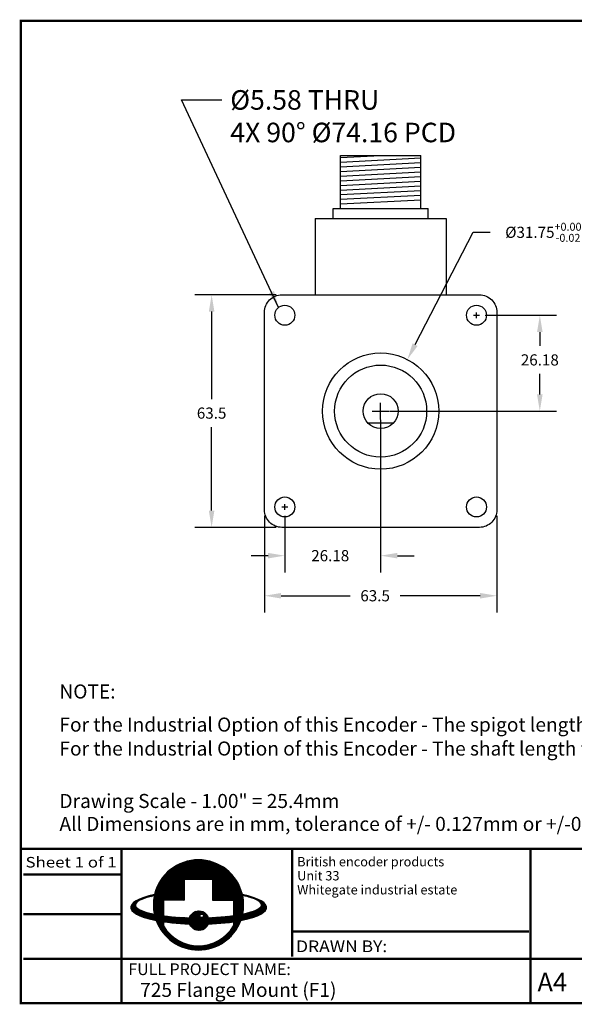
# Model space of a CAD drawing. Extents: x -12 to 179, y 216 to 377.
# Drawn here: x -12 to -6, y 216 to 226 of the extents above; entities that cross this region are included whole.
import ezdxf
from ezdxf.enums import TextEntityAlignment as Align

# ---------------------------------------------------------------- set-up
doc = ezdxf.new("R2010")
doc.units = 0
doc.header["$LTSCALE"] = 0.5
doc.header["$MEASUREMENT"] = 0
doc.layers.get('0').update_dxf_attribs({"linetype": 'CONTINUOUS'})
doc.layers.get('DEFPOINTS').update_dxf_attribs({"linetype": 'CONTINUOUS'})
doc.layers.add('BECOBORDER', color=8, linetype='CONTINUOUS')
doc.layers.add('DIM', color=7, linetype='CONTINUOUS')
doc.styles.add('ROMANS', font='romans')
doc.styles.get("Standard").update_dxf_attribs({"font": 'SIMPLEX'})
doc.styles.add('STU', font='times.ttf', dxfattribs={"height": 4})
doc.dimstyles.new('3PLACE', dxfattribs={"dimtxt": 0.12, "dimasz": 0.18, "dimexe": 0.18, "dimexo": 0.0625, "dimgap": 0.09, "dimtad": 0, "dimtih": 1, "dimtoh": 1, "dimdec": 3, "dimzin": 0, "dimdsep": 46, "dimtxsty": 'ROMANS', "dimcen": 0.09, "dimadec": 0, "dimazin": 0, "dimtfac": 1, "dimtdec": 4, "dimtofl": 0, "dimtmove": 0, "dimatfit": 0, "dimfxl": 0, "dimtolj": 1, "dimtzin": 0, "dimarcsym": 0})

# ---------------------------------------------------------------- blocks, each defined once
blk = doc.blocks.new('*X4')
at = {"color": 0}
for p, q in [((66.49, 58.86), (70.96, 63.32)), ((67.91, 59.83), (71.61, 63.52)), ((68.95, 60.42), (72.22, 63.69)), ((69.82, 60.84), (72.81, 63.83)), ((70.6, 61.17), (73.38, 63.95)), ((71.32, 61.44), (73.93, 64.05)), ((71.98, 61.65), (74.45, 64.12)), ((72.6, 61.83), (74.96, 64.19)), ((73.2, 61.97), (75.46, 64.23)), ((73.76, 62.09), (75.94, 64.26)), ((74.31, 62.18), (76.41, 64.28)), ((74.83, 62.26), (76.87, 64.29)), ((75.33, 62.31), (77.31, 64.29)), ((75.82, 62.35), (77.75, 64.28)), ((76.3, 62.38), (78.18, 64.26)), ((76.76, 62.39), (78.6, 64.23)), ((77.21, 62.39), (79.01, 64.19)), ((77.65, 62.38), (79.41, 64.14)), ((78.07, 62.36), (79.8, 64.09)), ((78.49, 62.33), (80.19, 64.03)), ((78.9, 62.29), (80.57, 63.96)), ((79.3, 62.24), (80.95, 63.89)), ((79.69, 62.18), (81.32, 63.8)), ((80.08, 62.12), (81.68, 63.72)), ((80.46, 62.05), (82.03, 63.63)), ((80.83, 61.97), (82.39, 63.53)), ((81.19, 61.88), (82.73, 63.42)), ((81.54, 61.79), (83.07, 63.31)), ((81.9, 61.69), (83.41, 63.2)), ((58.92, 51.74), (70.26, 63.08)), ((59.22, 52.48), (69.52, 62.78)), ((59.58, 53.29), (68.71, 62.42)), ((60.05, 54.21), (67.79, 61.95)), ((60.68, 55.29), (66.71, 61.32)), ((61.72, 56.78), (65.22, 60.28)), ((82.24, 61.58), (83.73, 63.08)), ((82.58, 61.47), (84.06, 62.96)), ((82.91, 61.36), (84.38, 62.83)), ((83.24, 61.24), (84.69, 62.69)), ((83.56, 61.11), (85.01, 62.55)), ((83.88, 60.98), (85.31, 62.41)), ((84.19, 60.84), (85.61, 62.26)), ((84.49, 60.7), (85.91, 62.11)), ((84.79, 60.55), (86.2, 61.96)), ((85.09, 60.4), (86.49, 61.8)), ((85.38, 60.24), (86.78, 61.63)), ((85.67, 60.08), (87.06, 61.46)), ((85.95, 59.91), (87.34, 61.29)), ((86.23, 59.74), (87.61, 61.12)), ((86.51, 59.57), (87.88, 60.94)), ((86.78, 59.39), (88.14, 60.75)), ((87.04, 59.2), (88.4, 60.56)), ((87.3, 59.01), (88.66, 60.37)), ((87.56, 58.82), (88.91, 60.18)), ((87.81, 58.62), (89.16, 59.98)), ((88.06, 58.42), (89.41, 59.77)), ((88.3, 58.22), (89.65, 59.57)), ((88.54, 58.01), (89.89, 59.36)), ((88.78, 57.8), (90.12, 59.14)), ((58.68, 51.04), (63.14, 55.51)), ((89.01, 57.58), (90.36, 58.92)), ((89.24, 57.36), (90.58, 58.7)), ((89.46, 57.13), (90.81, 58.48)), ((89.68, 56.9), (91.03, 58.25)), ((89.9, 56.67), (91.24, 58.02)), ((90.11, 56.43), (91.45, 57.78)), ((90.31, 56.19), (91.66, 57.54)), ((90.52, 55.94), (91.87, 57.29)), ((90.72, 55.69), (92.07, 57.05)), ((90.91, 55.44), (92.27, 56.8)), ((91.1, 55.18), (92.46, 56.54)), ((91.29, 54.92), (92.65, 56.28)), ((91.47, 54.65), (92.84, 56.02)), ((91.65, 54.38), (93.02, 55.75)), ((91.82, 54.1), (93.2, 55.48)), ((91.99, 53.82), (93.37, 55.21)), ((92.15, 53.54), (93.54, 54.93)), ((57.95, 48.07), (60.56, 50.68)), ((58.05, 48.62), (60.83, 51.4)), ((58.17, 49.19), (61.16, 52.18)), ((58.31, 49.78), (61.58, 53.05)), ((58.48, 50.39), (62.17, 54.09)), ((92.31, 53.25), (93.71, 54.65)), ((92.47, 52.95), (93.87, 54.36)), ((92.62, 52.66), (94.03, 54.07)), ((92.76, 52.35), (94.18, 53.77)), ((92.9, 52.04), (94.33, 53.47)), ((93.04, 51.73), (94.48, 53.17)), ((93.17, 51.41), (94.62, 52.86)), ((93.29, 51.09), (94.76, 52.55)), ((93.41, 50.76), (94.89, 52.23)), ((93.53, 50.42), (95.01, 51.91)), ((93.63, 50.08), (95.14, 51.58)), ((93.74, 49.73), (95.25, 51.25)), ((93.83, 49.38), (95.37, 50.91)), ((93.92, 49.02), (95.47, 50.57)), ((57.71, 45.13), (59.74, 47.17)), ((57.71, 44.69), (59.69, 46.67)), ((57.72, 45.59), (59.82, 47.69)), ((57.74, 46.06), (59.91, 48.24)), ((57.77, 46.54), (60.03, 48.8)), ((57.81, 47.04), (60.17, 49.4)), ((57.88, 47.55), (60.35, 50.02)), ((94, 48.65), (95.57, 50.22)), ((94.08, 48.28), (95.67, 49.87)), ((94.15, 47.9), (95.76, 49.51)), ((94.21, 47.51), (95.84, 49.15)), ((94.26, 47.12), (95.92, 48.77)), ((94.31, 46.71), (95.99, 48.4)), ((94.34, 46.3), (96.06, 48.01)), ((94.37, 45.88), (96.11, 47.62)), ((94.39, 45.44), (96.17, 47.22)), ((94.39, 45), (96.21, 46.82)), ((94.39, 44.55), (96.24, 46.4)), ((57.72, 44.25), (59.65, 46.18)), ((57.74, 43.82), (59.62, 45.7)), ((57.77, 43.4), (59.61, 45.24)), ((57.81, 42.99), (59.61, 44.79)), ((57.86, 42.59), (59.62, 44.35)), ((57.91, 42.2), (59.64, 43.93)), ((57.97, 41.81), (59.67, 43.51)), ((58.04, 41.43), (59.71, 43.1)), ((58.11, 41.05), (59.76, 42.7)), ((58.2, 40.68), (59.82, 42.31)), ((93.46, 39.58), (96.09, 42.21)), ((93.7, 40.27), (96.16, 42.73)), ((93.91, 40.92), (96.21, 43.23)), ((94.04, 41.5), (96.25, 43.72)), ((94.14, 42.06), (96.28, 44.19)), ((94.22, 42.59), (96.29, 44.65)), ((94.29, 43.1), (96.29, 45.11)), ((94.34, 43.6), (96.29, 45.55)), ((94.37, 44.08), (96.27, 45.98)), ((58.28, 40.32), (59.88, 41.92)), ((58.37, 39.97), (59.95, 41.54)), ((58.47, 39.61), (60.03, 41.17)), ((58.58, 39.27), (60.12, 40.81)), ((58.69, 38.93), (60.22, 40.47)), ((58.8, 38.59), (60.34, 40.13)), ((58.92, 38.27), (60.46, 39.8)), ((59.04, 37.94), (60.57, 39.47)), ((59.17, 37.62), (60.69, 39.13)), ((59.31, 37.31), (60.8, 38.8)), ((59.45, 36.99), (60.92, 38.47)), ((59.59, 36.69), (61.03, 38.14)), ((59.74, 36.39), (61.25, 37.9)), ((84.07, 27.05), (94.95, 37.93)), ((90.71, 34.13), (95.22, 38.64)), ((91.8, 35.67), (95.44, 39.31)), ((92.21, 36.53), (95.62, 39.94)), ((92.5, 37.27), (95.77, 40.54)), ((92.99, 38.21), (95.9, 41.12)), ((93.22, 38.89), (96.01, 41.67)), ((59.89, 36.09), (61.38, 37.58)), ((60.04, 35.8), (61.5, 37.26)), ((60.2, 35.51), (61.63, 36.93)), ((60.37, 35.22), (61.76, 36.61)), ((60.54, 34.94), (61.88, 36.29)), ((60.71, 34.66), (62.02, 35.97)), ((60.88, 34.39), (62.19, 35.7)), ((61.06, 34.12), (62.36, 35.42)), ((61.25, 33.86), (62.54, 35.15)), ((61.44, 33.6), (62.73, 34.89)), ((61.63, 33.34), (62.91, 34.63)), ((61.82, 33.09), (63.11, 34.37)), ((62.02, 32.84), (63.3, 34.12)), ((62.23, 32.59), (63.5, 33.87)), ((84.85, 27.37), (94.63, 37.15)), ((85.7, 27.78), (94.22, 36.3)), ((86.68, 28.31), (93.69, 35.32)), ((87.9, 29.08), (92.92, 34.1)), ((62.43, 32.35), (63.71, 33.63)), ((62.64, 32.11), (63.92, 33.39)), ((62.86, 31.88), (64.13, 33.15)), ((63.08, 31.64), (64.35, 32.92)), ((63.3, 31.42), (64.57, 32.69)), ((63.52, 31.19), (64.8, 32.47)), ((63.75, 30.97), (65.03, 32.25)), ((63.98, 30.76), (65.26, 32.03)), ((64.22, 30.55), (65.5, 31.82)), ((64.46, 30.34), (65.74, 31.61)), ((64.71, 30.13), (65.98, 31.41)), ((64.95, 29.93), (66.23, 31.21)), ((65.2, 29.73), (66.49, 31.02)), ((65.46, 29.54), (66.75, 30.83)), ((65.72, 29.35), (67.01, 30.64)), ((65.98, 29.16), (67.28, 30.46)), ((66.25, 28.98), (67.55, 30.28)), ((66.52, 28.8), (67.82, 30.11)), ((66.79, 28.63), (68.1, 29.94)), ((67.07, 28.46), (68.39, 29.77)), ((67.35, 28.29), (68.68, 29.61)), ((82.06, 26.38), (85.26, 29.58)), ((82.69, 26.56), (86.33, 30.2)), ((83.36, 26.78), (87.87, 31.29)), ((90.17, 30.9), (91.1, 31.83)), ((67.64, 28.13), (68.97, 29.46)), ((67.93, 27.97), (69.27, 29.31)), ((68.23, 27.82), (69.57, 29.16)), ((68.53, 27.67), (69.88, 29.02)), ((68.83, 27.52), (70.19, 28.89)), ((69.14, 27.38), (70.51, 28.75)), ((69.45, 27.24), (70.84, 28.63)), ((69.77, 27.11), (71.17, 28.51)), ((70.09, 26.99), (71.5, 28.39)), ((70.42, 26.86), (71.84, 28.29)), ((70.75, 26.75), (72.19, 28.18)), ((71.09, 26.63), (72.54, 28.09)), ((71.43, 26.53), (72.9, 28)), ((71.78, 26.43), (73.26, 27.91)), ((72.13, 26.33), (73.63, 27.83)), ((72.49, 26.24), (74.01, 27.76)), ((72.85, 26.16), (74.4, 27.7)), ((73.23, 26.08), (74.79, 27.65)), ((73.6, 26.01), (75.2, 27.6)), ((73.99, 25.94), (75.61, 27.56)), ((74.38, 25.89), (76.03, 27.53)), ((74.78, 25.83), (76.46, 27.52)), ((75.18, 25.79), (76.9, 27.51)), ((75.6, 25.76), (77.35, 27.51)), ((76.02, 25.73), (77.82, 27.53)), ((76.45, 25.71), (78.29, 27.56)), ((76.89, 25.71), (78.79, 27.6)), ((77.35, 25.71), (79.29, 27.66)), ((77.81, 25.72), (79.82, 27.74)), ((78.28, 25.75), (80.37, 27.83)), ((78.77, 25.79), (80.94, 27.96)), ((79.27, 25.84), (81.54, 28.11)), ((79.79, 25.91), (82.17, 28.29)), ((80.33, 25.99), (82.84, 28.51)), ((80.88, 26.1), (83.57, 28.79)), ((81.46, 26.23), (84.36, 29.13))]:
    blk.add_line(p, q, dxfattribs=at)
blk = doc.blocks.new('*X5')
at = {"color": 0}
for p, q in [((48.07, 44.03), (51.26, 47.22)), ((48.1, 43.61), (52.08, 47.59)), ((48.18, 44.59), (50.3, 46.71)), ((51.9, 46.97), (52.82, 47.88)), ((52.76, 47.37), (53.52, 48.14)), ((53.5, 47.66), (54.19, 48.36)), ((54.19, 47.9), (54.84, 48.55)), ((54.84, 48.11), (55.47, 48.73)), ((55.47, 48.29), (56.08, 48.9)), ((56.08, 48.45), (56.68, 49.05)), ((56.68, 48.6), (57.27, 49.19)), ((57.26, 48.73), (57.85, 49.32)), ((57.84, 48.86), (58.17, 49.19)), ((95.84, 49.14), (96.08, 49.38)), ((96.09, 48.94), (96.45, 49.3)), ((96.46, 48.86), (96.81, 49.22)), ((96.83, 48.78), (97.18, 49.13)), ((97.19, 48.7), (97.54, 49.05)), ((97.56, 48.61), (97.9, 48.96)), ((97.92, 48.53), (98.26, 48.86)), ((98.27, 48.43), (98.61, 48.77)), ((98.63, 48.34), (98.96, 48.67)), ((98.98, 48.24), (99.31, 48.57)), ((99.33, 48.14), (99.66, 48.47)), ((99.67, 48.03), (100, 48.36)), ((100.01, 47.92), (100.34, 48.25)), ((100.34, 47.81), (100.67, 48.14)), ((100.67, 47.69), (101.01, 48.02)), ((100.99, 47.56), (101.34, 47.9)), ((101.31, 47.43), (101.66, 47.78)), ((101.62, 47.29), (101.98, 47.65)), ((101.92, 47.14), (102.3, 47.52)), ((102.22, 46.99), (102.61, 47.38)), ((102.5, 46.83), (102.91, 47.24)), ((102.78, 46.65), (103.22, 47.09)), ((103.04, 46.46), (103.51, 46.93)), ((103.28, 46.26), (103.8, 46.77)), ((103.51, 46.03), (104.08, 46.61)), ((103.7, 45.78), (104.35, 46.43)), ((48.2, 43.26), (50.08, 45.14)), ((48.35, 42.96), (50.09, 44.7)), ((48.52, 42.68), (50.21, 44.37)), ((48.72, 42.43), (50.39, 44.1)), ((48.94, 42.2), (50.59, 43.86)), ((49.17, 41.99), (50.83, 43.64)), ((49.42, 41.79), (51.08, 43.45)), ((49.68, 41.59), (51.35, 43.26)), ((49.94, 41.41), (51.63, 43.1)), ((50.22, 41.24), (51.92, 42.94)), ((50.5, 41.07), (52.22, 42.79)), ((50.79, 40.91), (52.52, 42.64)), ((51.09, 40.76), (52.84, 42.51)), ((51.39, 40.62), (53.16, 42.38)), ((51.7, 40.47), (53.48, 42.26)), ((52.01, 40.34), (53.81, 42.14)), ((96.54, 38.62), (100.13, 42.2)), ((97.12, 38.75), (100.84, 42.47)), ((97.71, 38.89), (101.62, 42.8)), ((98.32, 39.05), (102.59, 43.32)), ((98.94, 39.22), (105.34, 45.62)), ((99.57, 39.4), (105.56, 45.39)), ((100.22, 39.61), (105.75, 45.13)), ((100.9, 39.84), (105.92, 44.85)), ((101.62, 40.1), (106.05, 44.53)), ((102.38, 40.41), (106.13, 44.17)), ((103.23, 40.81), (106.13, 43.72)), ((103.83, 44.56), (105.11, 45.84)), ((103.85, 45.48), (104.62, 46.25)), ((103.93, 45.11), (104.87, 46.05)), ((104.28, 41.42), (105.92, 43.06)), ((52.33, 40.21), (54.15, 42.03)), ((52.65, 40.08), (54.49, 41.92)), ((52.98, 39.96), (54.84, 41.81)), ((53.31, 39.84), (55.18, 41.71)), ((53.64, 39.72), (55.54, 41.62)), ((53.98, 39.61), (55.89, 41.52)), ((54.32, 39.5), (56.25, 41.43)), ((54.66, 39.4), (56.61, 41.35)), ((55.01, 39.29), (56.98, 41.26)), ((55.36, 39.19), (57.34, 41.18)), ((55.71, 39.1), (57.71, 41.1)), ((56.07, 39), (58.09, 41.02)), ((56.42, 38.91), (58.46, 40.95)), ((56.78, 38.82), (58.84, 40.88)), ((57.15, 38.74), (59.22, 40.81)), ((57.51, 38.65), (59.6, 40.74)), ((57.88, 38.57), (59.98, 40.68)), ((58.25, 38.49), (60.37, 40.62)), ((58.62, 38.42), (60.76, 40.56)), ((58.99, 38.34), (61.15, 40.5)), ((59.37, 38.27), (61.55, 40.44)), ((59.75, 38.2), (61.94, 40.38)), ((60.13, 38.13), (62.33, 40.33)), ((60.51, 38.06), (62.73, 40.28)), ((60.9, 38), (63.13, 40.23)), ((61.28, 37.93), (63.53, 40.18)), ((61.67, 37.87), (63.93, 40.14)), ((62.06, 37.81), (64.34, 40.09)), ((62.45, 37.75), (64.74, 40.05)), ((62.84, 37.7), (65.15, 40.01)), ((63.24, 37.64), (65.56, 39.97)), ((63.64, 37.59), (65.97, 39.93)), ((64.03, 37.54), (66.38, 39.89)), ((64.43, 37.49), (66.8, 39.86)), ((64.84, 37.45), (67.21, 39.82)), ((65.24, 37.4), (67.63, 39.79)), ((65.64, 37.36), (68.05, 39.76)), ((66.05, 37.31), (68.47, 39.73)), ((66.46, 37.27), (68.89, 39.71)), ((66.87, 37.23), (69.31, 39.68)), ((67.28, 37.2), (69.74, 39.66)), ((67.69, 37.16), (70.17, 39.63)), ((68.11, 37.13), (70.59, 39.61)), ((68.53, 37.09), (71.02, 39.59)), ((68.94, 37.06), (71.45, 39.57)), ((69.36, 37.03), (71.88, 39.56)), ((69.78, 37.01), (72.32, 39.54)), ((70.21, 36.98), (72.75, 39.53)), ((70.63, 36.95), (73.19, 39.51)), ((71.06, 36.93), (73.63, 39.5)), ((71.48, 36.91), (74.07, 39.49)), ((71.91, 36.89), (74.51, 39.48)), ((72.34, 36.87), (74.95, 39.48)), ((72.78, 36.85), (75.39, 39.47)), ((73.21, 36.84), (75.84, 39.47)), ((73.64, 36.83), (76.28, 39.46)), ((74.08, 36.81), (76.73, 39.46)), ((74.52, 36.8), (77.18, 39.46)), ((74.96, 36.79), (77.63, 39.47)), ((75.4, 36.79), (78.09, 39.47)), ((75.84, 36.78), (78.54, 39.48)), ((76.29, 36.78), (79, 39.48)), ((76.74, 36.77), (79.45, 39.49)), ((77.19, 36.77), (79.91, 39.5)), ((77.64, 36.78), (80.37, 39.51)), ((78.09, 36.78), (80.84, 39.53)), ((78.54, 36.78), (81.3, 39.54)), ((79, 36.79), (81.77, 39.56)), ((79.45, 36.8), (82.24, 39.58)), ((79.91, 36.81), (82.71, 39.6)), ((80.37, 36.82), (83.18, 39.62)), ((80.84, 36.83), (83.65, 39.65)), ((81.3, 36.85), (84.13, 39.67)), ((81.77, 36.87), (84.6, 39.7)), ((82.24, 36.89), (85.08, 39.73)), ((82.71, 36.91), (85.57, 39.77)), ((83.18, 36.93), (86.05, 39.8)), ((83.66, 36.96), (86.54, 39.84)), ((84.13, 36.99), (87.03, 39.88)), ((84.61, 37.02), (87.52, 39.92)), ((85.1, 37.05), (88.01, 39.97)), ((85.58, 37.09), (88.51, 40.02)), ((86.07, 37.12), (89.01, 40.07)), ((86.56, 37.16), (89.51, 40.12)), ((87.05, 37.21), (90.02, 40.18)), ((87.54, 37.25), (90.53, 40.24)), ((88.04, 37.3), (91.04, 40.3)), ((88.54, 37.35), (91.56, 40.37)), ((89.04, 37.41), (92.08, 40.44)), ((89.55, 37.47), (92.61, 40.52)), ((90.06, 37.53), (93.14, 40.6)), ((90.58, 37.59), (93.67, 40.68)), ((91.09, 37.66), (94.2, 40.77)), ((91.62, 37.73), (94.75, 40.87)), ((92.14, 37.81), (95.3, 40.97)), ((92.67, 37.89), (95.86, 41.08)), ((93.21, 37.98), (96.43, 41.2)), ((93.75, 38.07), (97.01, 41.33)), ((94.29, 38.17), (97.6, 41.47)), ((94.84, 38.27), (98.2, 41.62)), ((95.4, 38.38), (98.82, 41.79)), ((95.97, 38.49), (99.46, 41.98))]:
    blk.add_line(p, q, dxfattribs=at)
blk = doc.blocks.new('*X1')
at = {"color": 0}
for p, q in [((59.61, 44.79), (77.21, 62.39)), ((59.61, 45.24), (76.76, 62.39)), ((59.62, 45.7), (76.3, 62.38)), ((59.65, 46.18), (75.82, 62.35)), ((59.69, 46.67), (75.33, 62.31)), ((59.74, 47.17), (74.83, 62.26)), ((59.82, 47.69), (74.31, 62.18)), ((59.91, 48.24), (73.76, 62.09)), ((60.03, 48.8), (73.2, 61.97)), ((60.17, 49.4), (72.6, 61.83)), ((60.35, 50.02), (71.98, 61.65)), ((60.56, 50.68), (71.32, 61.44)), ((60.83, 51.4), (70.6, 61.17)), ((61.16, 52.18), (69.82, 60.84)), ((61.58, 53.05), (68.95, 60.42)), ((62.17, 54.09), (67.91, 59.83)), ((71.27, 56), (77.65, 62.38)), ((71.72, 56), (78.07, 62.36)), ((72.16, 56), (78.49, 62.33)), ((72.61, 56), (78.9, 62.29)), ((73.06, 56), (79.3, 62.24)), ((73.51, 56), (79.69, 62.18)), ((73.96, 56), (80.08, 62.12)), ((74.41, 56), (80.46, 62.05)), ((74.86, 56), (80.83, 61.97)), ((75.31, 56), (81.19, 61.88)), ((75.76, 56), (81.54, 61.79)), ((76.21, 56), (81.9, 61.69)), ((76.65, 56), (82.24, 61.58)), ((77.1, 56), (82.58, 61.47)), ((77.55, 56), (82.91, 61.36)), ((78, 56), (83.24, 61.24)), ((78.45, 56), (83.56, 61.11)), ((78.9, 56), (83.88, 60.98)), ((79.35, 56), (84.19, 60.84)), ((79.8, 56), (84.49, 60.7)), ((80.25, 56), (84.79, 60.55)), ((80.7, 56), (85.09, 60.4)), ((81.14, 56), (85.38, 60.24)), ((81.59, 56), (85.67, 60.08)), ((82.04, 56), (85.95, 59.91)), ((82.49, 56), (86.23, 59.74)), ((82.94, 56), (86.51, 59.57)), ((83, 55.61), (86.78, 59.39)), ((83, 55.16), (87.04, 59.2)), ((83, 54.71), (87.3, 59.01)), ((62.27, 47), (71, 55.73)), ((62.72, 47), (71, 55.28)), ((63.14, 55.51), (66.49, 58.86)), ((63.16, 47), (71, 54.84)), ((83, 54.26), (87.56, 58.82)), ((83, 53.81), (87.81, 58.62)), ((83, 53.37), (88.06, 58.42)), ((83, 52.92), (88.3, 58.22)), ((83, 52.47), (88.54, 58.01)), ((83, 52.02), (88.78, 57.8)), ((83, 51.57), (89.01, 57.58)), ((83, 51.12), (89.24, 57.36)), ((83, 50.67), (89.46, 57.13)), ((83, 50.22), (89.68, 56.9)), ((83, 49.77), (89.9, 56.67)), ((83, 49.32), (90.11, 56.43)), ((83, 48.88), (90.31, 56.19)), ((83, 48.43), (90.52, 55.94)), ((83, 47.98), (90.72, 55.69)), ((83, 47.53), (90.91, 55.44)), ((83, 47.08), (91.1, 55.18)), ((83.37, 47), (91.29, 54.92)), ((63.61, 47), (71, 54.39)), ((64.06, 47), (71, 53.94)), ((64.51, 47), (71, 53.49)), ((64.96, 47), (71, 53.04)), ((65.41, 47), (71, 52.59)), ((65.86, 47), (71, 52.14)), ((66.31, 47), (71, 51.69)), ((66.76, 47), (71, 51.24)), ((67.21, 47), (71, 50.79)), ((83.82, 47), (91.47, 54.65)), ((84.27, 47), (91.65, 54.38)), ((84.72, 47), (91.82, 54.1)), ((85.17, 47), (91.99, 53.82)), ((85.62, 47), (92.15, 53.54)), ((86.06, 47), (92.31, 53.25)), ((86.51, 47), (92.47, 52.95)), ((86.96, 47), (92.62, 52.66)), ((87.41, 47), (92.76, 52.35)), ((87.86, 47), (92.9, 52.04)), ((88.31, 47), (93.04, 51.73)), ((88.76, 47), (93.17, 51.41)), ((89.21, 47), (93.29, 51.09)), ((89.66, 47), (93.41, 50.76)), ((59.62, 44.35), (62, 46.73)), ((67.65, 47), (71, 50.35)), ((68.1, 47), (71, 49.9)), ((68.55, 47), (71, 49.45)), ((69, 47), (71, 49)), ((69.45, 47), (71, 48.55)), ((69.9, 47), (71, 48.1)), ((70.35, 47), (71, 47.65)), ((70.8, 47), (71, 47.2)), ((90.11, 47), (93.53, 50.42)), ((90.55, 47), (93.63, 50.08)), ((91, 47), (93.74, 49.73)), ((91.45, 47), (93.83, 49.38)), ((91.9, 47), (93.92, 49.02)), ((92, 46.65), (94, 48.65)), ((92, 46.2), (94.08, 48.28)), ((92, 45.75), (94.15, 47.9)), ((92, 45.3), (94.21, 47.51)), ((92, 44.85), (94.26, 47.12)), ((92, 44.4), (94.31, 46.71)), ((59.64, 43.93), (62, 46.28)), ((59.67, 43.51), (62, 45.84)), ((59.71, 43.1), (62, 45.39)), ((59.76, 42.7), (62, 44.94)), ((59.82, 42.31), (62, 44.49)), ((59.88, 41.92), (62, 44.04)), ((59.95, 41.54), (62, 43.59)), ((60.03, 41.17), (62, 43.14)), ((60.12, 40.81), (62, 42.69)), ((60.37, 40.62), (62, 42.24)), ((92, 43.96), (94.34, 46.3)), ((92, 43.51), (94.37, 45.88)), ((92, 43.06), (94.39, 45.44)), ((92, 42.61), (94.39, 45)), ((92, 42.16), (94.39, 44.55)), ((92, 41.71), (94.37, 44.08)), ((92, 41.26), (94.34, 43.6)), ((92, 40.81), (94.29, 43.1)), ((92.08, 40.44), (94.22, 42.59)), ((60.76, 40.56), (62, 41.79)), ((61.15, 40.5), (62, 41.35)), ((61.55, 40.44), (62, 40.9)), ((61.94, 40.38), (62, 40.45)), ((92.61, 40.52), (94.14, 42.06)), ((93.14, 40.6), (94.04, 41.5)), ((93.67, 40.68), (93.91, 40.92))]:
    blk.add_line(p, q, dxfattribs=at)
blk = doc.blocks.new('*X3')
at = {"color": 0}
for p, q in [((61.25, 37.9), (61.28, 37.93)), ((61.38, 37.58), (61.67, 37.87)), ((61.5, 37.26), (62, 37.75)), ((61.63, 36.93), (62, 37.3)), ((61.76, 36.61), (62, 36.86)), ((61.88, 36.29), (62, 36.41))]:
    blk.add_line(p, q, dxfattribs=at)
blk = doc.blocks.new('*X6')
at = {"color": 0}
for p, q in [((101.86, 56.06), (105.97, 60.17)), ((101.87, 55.62), (106.4, 60.15)), ((101.89, 56.54), (105.48, 60.13)), ((101.92, 55.23), (106.8, 60.1)), ((102.01, 54.86), (107.16, 60.02)), ((102.01, 57.11), (104.91, 60.01)), ((102.12, 54.52), (107.5, 59.91)), ((102.25, 54.21), (107.82, 59.78)), ((102.29, 57.84), (104.18, 59.73)), ((107.27, 58.77), (108.12, 59.62)), ((107.61, 58.67), (108.39, 59.45)), ((107.85, 58.46), (108.65, 59.26)), ((107.97, 58.13), (108.89, 59.05)), ((102.4, 53.91), (106.51, 58.02)), ((102.57, 53.63), (106.62, 57.67)), ((102.76, 53.37), (106.83, 57.44)), ((102.97, 53.13), (107.16, 57.32)), ((103.2, 52.91), (109.12, 58.83)), ((103.44, 52.7), (109.33, 58.59)), ((103.7, 52.51), (109.52, 58.33)), ((103.97, 52.34), (109.69, 58.05)), ((104.27, 52.18), (109.84, 57.76)), ((104.58, 52.05), (109.97, 57.44)), ((104.92, 51.94), (110.08, 57.1)), ((105.29, 51.86), (110.17, 56.74)), ((105.68, 51.8), (110.22, 56.34)), ((106.12, 51.79), (110.24, 55.91)), ((106.6, 51.82), (110.2, 55.42)), ((107.17, 51.94), (110.09, 54.86)), ((107.89, 52.22), (109.81, 54.13))]:
    blk.add_line(p, q, dxfattribs=at)
blk = doc.blocks.new('*X2')
at = {"color": 0}
for p, q in [((92, 37.22), (92.67, 37.89)), ((92, 37.67), (92.14, 37.81)), ((92, 36.77), (92.5, 37.27)), ((92, 36.32), (92.21, 36.53))]:
    blk.add_line(p, q, dxfattribs=at)
blk = doc.blocks.new('*D53')
at = {"layer": 'DEFPOINTS', "color": 0, "linetype": 'Continuous'}
for p in [(-7.712, 222.722), (-8.287, 221.613)]:
    blk.add_point(p, dxfattribs=at)
at = {"layer": 'DIM', "color": 0, "linetype": 'Continuous', "lineweight": -2}
for p, q in [((-7.629, 222.882), (-7.003, 224.09)), ((-7.003, 224.09), (-6.823, 224.09)), ((-8, 222.077), (-8, 222.257)), ((-8.09, 222.167), (-7.91, 222.167))]:
    blk.add_line(p, q, dxfattribs=at)
at = {"layer": 'DIM', "color": 0, "linetype": 'Continuous'}
blk.add_solid([(-7.656, 222.896), (-7.602, 222.868), (-7.712, 222.722)], dxfattribs=at)
at = {"layer": 'DIM', "color": 0, "linetype": 'Continuous', "insert": (-6.249, 224.09), "char_height": 0.12, "attachment_point": 5, "style": 'ROMANS'}
blk.add_mtext('\\A1;%%C31.75{}{\\H0.71x;\\C3;\\S+0.00^ -0.02;}', dxfattribs=at)
blk = doc.blocks.new('*D54')
at = {"layer": 'DEFPOINTS', "color": 0, "linetype": 'Continuous'}
for p in [(-6.938, 223.198), (-6.287, 223.198), (-7.969, 222.167)]:
    blk.add_point(p, dxfattribs=at)
at = {"layer": 'DIM', "color": 0, "linetype": 'Continuous', "lineweight": -2}
for p, q in [((-6.875, 223.198), (-6.107, 223.198)), ((-6.287, 223.018), (-6.287, 222.868)), ((-6.287, 222.347), (-6.287, 222.568)), ((-7.906, 222.167), (-6.107, 222.167))]:
    blk.add_line(p, q, dxfattribs=at)
at = {"layer": 'DIM', "color": 0, "linetype": 'Continuous'}
for points in [[(-6.317, 223.018), (-6.257, 223.018), (-6.287, 223.198)], [(-6.317, 222.347), (-6.257, 222.347), (-6.287, 222.167)]]:
    blk.add_solid(points, dxfattribs=at)
at = {"layer": 'DIM', "color": 0, "linetype": 'Continuous', "insert": (-6.287, 222.718), "char_height": 0.12, "attachment_point": 5, "style": 'ROMANS'}
blk.add_mtext('\\A1;26.18', dxfattribs=at)
blk = doc.blocks.new('*D55')
at = {"layer": 'DEFPOINTS', "color": 0, "linetype": 'Continuous'}
for p in [(-8, 222.136), (-9.031, 221.105), (-8, 220.613)]:
    blk.add_point(p, dxfattribs=at)
at = {"layer": 'DIM', "color": 0, "linetype": 'Continuous', "lineweight": -2}
for p, q in [((-8, 222.074), (-8, 220.433)), ((-9.031, 221.043), (-9.031, 220.433)), ((-9.211, 220.613), (-9.391, 220.613)), ((-7.82, 220.613), (-7.64, 220.613))]:
    blk.add_line(p, q, dxfattribs=at)
at = {"layer": 'DIM', "color": 0, "linetype": 'Continuous'}
for points in [[(-9.211, 220.643), (-9.211, 220.583), (-9.031, 220.613)], [(-7.82, 220.643), (-7.82, 220.583), (-8, 220.613)]]:
    blk.add_solid(points, dxfattribs=at)
at = {"layer": 'DIM', "color": 0, "linetype": 'Continuous', "insert": (-8.542, 220.613), "char_height": 0.12, "attachment_point": 5, "style": 'ROMANS'}
blk.add_mtext('\\A1;26.18', dxfattribs=at)
blk = doc.blocks.new('*D56')
at = {"layer": 'DEFPOINTS', "color": 0, "linetype": 'Continuous'}
for p in [(-9.062, 223.417), (-9.818, 220.917), (-9.062, 220.917)]:
    blk.add_point(p, dxfattribs=at)
at = {"layer": 'DIM', "color": 0, "linetype": 'Continuous', "lineweight": -2}
for p, q in [((-9.125, 223.417), (-9.998, 223.417)), ((-9.818, 223.237), (-9.818, 222.296)), ((-9.818, 221.097), (-9.818, 221.996)), ((-9.125, 220.917), (-9.998, 220.917))]:
    blk.add_line(p, q, dxfattribs=at)
at = {"layer": 'DIM', "color": 0, "linetype": 'Continuous'}
for points in [[(-9.848, 223.237), (-9.788, 223.237), (-9.818, 223.417)], [(-9.848, 221.097), (-9.788, 221.097), (-9.818, 220.917)]]:
    blk.add_solid(points, dxfattribs=at)
at = {"layer": 'DIM', "color": 0, "linetype": 'Continuous', "insert": (-9.818, 222.146), "char_height": 0.12, "attachment_point": 5, "style": 'ROMANS'}
blk.add_mtext('\\A1;63.5', dxfattribs=at)
blk = doc.blocks.new('*D57')
at = {"layer": 'DEFPOINTS', "color": 0, "linetype": 'Continuous'}
for p in [(-9.25, 221.105), (-6.75, 221.105), (-6.75, 220.182)]:
    blk.add_point(p, dxfattribs=at)
at = {"layer": 'DIM', "color": 0, "linetype": 'Continuous', "lineweight": -2}
for p, q in [((-9.25, 221.042), (-9.25, 220.002)), ((-6.75, 221.042), (-6.75, 220.002)), ((-9.07, 220.182), (-8.329, 220.182)), ((-6.93, 220.182), (-7.789, 220.182))]:
    blk.add_line(p, q, dxfattribs=at)
at = {"layer": 'DIM', "color": 0, "linetype": 'Continuous'}
for points in [[(-9.07, 220.212), (-9.07, 220.152), (-9.25, 220.182)], [(-6.93, 220.212), (-6.93, 220.152), (-6.75, 220.182)]]:
    blk.add_solid(points, dxfattribs=at)
at = {"layer": 'DIM', "color": 0, "linetype": 'Continuous', "insert": (-8.059, 220.182), "char_height": 0.12, "attachment_point": 5, "style": 'ROMANS'}
blk.add_mtext('\\A1;63.5', dxfattribs=at)

msp = doc.modelspace()

# ---------------------------------------------------------------- linework, layer by layer
at = {"color": 7, "linetype": 'Continuous'}
for points in [[(-8.4307, 224.3474), (-8.4307, 224.9174)], [(-8.4307, 224.9174), (-7.5687, 224.9174)], [(-8.4307, 224.8948), (-7.9997, 224.9174)], [(-8.4307, 224.8448), (-7.5687, 224.89)], [(-7.5687, 224.3474), (-7.5687, 224.9174)], [(-8.4307, 224.7948), (-7.5687, 224.84)], [(-8.4307, 224.7448), (-7.5687, 224.79)], [(-8.4307, 224.6948), (-7.5687, 224.74)], [(-8.4307, 224.6448), (-7.5687, 224.69)], [(-8.4307, 224.5948), (-7.5687, 224.64)], [(-8.4307, 224.5448), (-7.5687, 224.59)], [(-8.4307, 224.4948), (-7.5687, 224.54)], [(-8.4307, 224.4448), (-7.5687, 224.49)], [(-8.5097, 224.3474), (-7.4897, 224.3474)], [(-8.5097, 224.2374), (-8.5097, 224.3474)], [(-8.4307, 224.3948), (-7.5687, 224.44)], [(-7.4897, 224.2374), (-7.4897, 224.3474)], [(-8.7047, 224.2374), (-7.2947, 224.2374)], [(-8.7047, 224.2374), (-8.7047, 223.4174)], [(-8.5097, 224.2374), (-7.4897, 224.2374)], [(-7.2947, 224.2374), (-7.2947, 223.4174)]]:
    msp.add_lwpolyline(points, dxfattribs=at)
at = {"color": 7}
msp.add_lwpolyline([(-9.0622, 223.4174), (-6.9372, 223.4174, -0.4142136), (-6.7497, 223.2299), (-6.7497, 221.1049, -0.4142136), (-6.9372, 220.9174), (-9.0622, 220.9174, -0.4142136), (-9.2497, 221.1049), (-9.2497, 223.2299, -0.4142136)], format="xyb", close=True, dxfattribs=at)
msp.add_lwpolyline([(-8.137, 222.0397), (-7.8624, 222.0397)], dxfattribs=at)
at = {"color": 8, "const_width": 0.0251}
for points in [[(-8.9522, 216.5712), (-8.9522, 217.4613)], [(-8.9522, 216.3011), (-8.9522, 216.5712), (-6.4021, 216.5712)]]:
    msp.add_lwpolyline(points, dxfattribs=at)
at = {"color": 7}
for centre, radius in [((-9.0307, 223.1984), 0.1075), ((-6.9687, 223.1984), 0.1075), ((-7.9997, 222.1674), 0.625), ((-7.9997, 222.1674), 0.495), ((-7.9997, 222.1674), 0.1875), ((-9.0307, 221.1364), 0.1075), ((-6.9687, 221.1364), 0.1075)]:
    msp.add_circle(centre, radius, dxfattribs=at)
at = {"layer": 'BECOBORDER'}
for p, q in [((-10.1101, 216.9081), (-10.1101, 217.1344)), ((-10.1101, 217.1344), (-9.8084, 217.1344)), ((-9.8084, 217.1344), (-9.8084, 216.9081)), ((-10.4317, 216.9684), (-10.4344, 216.9561)), ((-9.4871, 216.9695), (-9.4845, 216.958)), ((-10.1101, 216.9081), (-10.3365, 216.9081)), ((-10.3365, 216.9081), (-10.3365, 216.7415)), ((-9.8084, 216.9081), (-9.582, 216.9081)), ((-9.582, 216.9081), (-9.582, 216.7428)), ((-10.3827, 216.7484), (-10.3365, 216.7415)), ((-9.582, 216.7428), (-9.5354, 216.75)), ((-10.3592, 216.6808), (-10.3365, 216.6773)), ((-10.3558, 216.6803), (-10.3365, 216.6315)), ((-10.3365, 216.6773), (-10.3365, 216.6315)), ((-9.582, 216.6765), (-9.5597, 216.6799)), ((-9.5632, 216.6794), (-9.582, 216.6315)), ((-9.582, 216.6765), (-9.582, 216.6315))]:
    msp.add_line(p, q, dxfattribs=at)
at = {"layer": 'BECOBORDER', "const_width": 0.0251}
msp.add_lwpolyline([(-11.8705, 215.8016), (3.0672, 215.8016), (3.0672, 226.3636), (-11.8705, 226.3636)], close=True, dxfattribs=at)
for points in [[(-11.8705, 217.4613), (3.0672, 217.4613)], [(-10.7891, 217.4613), (-10.7891, 215.8016)], [(-6.3883, 217.4613), (-6.3883, 216.2794)], [(-11.8453, 217.1847), (-10.7891, 217.1847)], [(-11.8453, 216.7572), (-10.7891, 216.7572)], [(-11.8453, 216.2794), (-2.2892, 216.2794), (-2.2892, 215.8267)], [(-6.3883, 216.2794), (-6.3883, 215.8016)], [(3.0924, 215.8016), (-11.8453, 215.8016)]]:
    msp.add_lwpolyline(points, dxfattribs=at)
at = {"layer": 'BECOBORDER'}
for centre, radius in [((-9.9543, 216.6884), 0.1054), ((-9.9242, 216.7403), 0.0184)]:
    msp.add_circle(centre, radius, dxfattribs=at)
for radius, start, end in [(0.4852, 13.31705, 166.82557), (0.4374, 345.72936, 194.48918), (0.4852, 168.30375, 191.91479), (0.4852, 348.30375, 11.91479), (0.4852, 200.1226, 339.73477), (0.4399, 210.96376, 329.03624)]:
    msp.add_arc((-9.9592, 216.8578), radius, start, end, dxfattribs=at)
for centre, major_axis, ratio, start_param, end_param in [((-9.9566, 216.8313), (-0.7303, 0), 0.2470654, -0.8624634, 0.9867863), ((-9.9592, 216.8578), (0.6774, 0.0013), 0.2055243, 2.3477825, 4.0366543), ((-9.9566, 216.8313), (-0.7303, 0), 0.2470654, 2.1454018, 4.0141313), ((-9.9592, 216.8578), (0.6774, 0.0013), 0.2055243, -0.8950616, 0.7938102), ((-9.9592, 216.8578), (0.6774, 0.0013), 0.2055243, -2.161811, -0.9805656), ((-9.9566, 216.8313), (-0.7303, 0), 0.2470654, 1.023718, 2.1093426)]:
    msp.add_ellipse(centre, major_axis=major_axis, ratio=ratio, start_param=start_param, end_param=end_param, dxfattribs=at)
at = {"layer": 'DIM', "linetype": 'Continuous'}
for p, q in [((-6.9997, 223.1984), (-6.9377, 223.1984)), ((-6.9687, 223.1674), (-6.9687, 223.2294)), ((-8.0307, 222.1674), (-7.9687, 222.1674)), ((-7.9997, 222.1364), (-7.9997, 222.1984)), ((-9.0307, 221.1054), (-9.0307, 221.1674)), ((-9.0617, 221.1364), (-8.9997, 221.1364))]:
    msp.add_line(p, q, dxfattribs=at)

# ---------------------------------------------------------------- block references
at = {"layer": 'BECOBORDER', "xscale": 0.02514758399999999, "yscale": 0.02514758399999941, "zscale": 0.025147584}
for name, p in [('*X4', (-11.8956, 215.7261)), ('*X1', (-11.8956, 215.7261)), ('*X5', (-11.8956, 215.7261)), ('*X6', (-12.6211, 215.2807)), ('*X3', (-11.8956, 215.7261)), ('*X2', (-11.8956, 215.7261))]:
    msp.add_blockref(name, p, dxfattribs=at)

# ---------------------------------------------------------------- texts
at = {"layer": 'BECOBORDER', "style": 'STU'}
for s, height, p in [('%%UNOTE:', 0.15089, (-11.4552, 219.0771)), ('For the Industrial Option of this Encoder - The spigot length is 4.06 not 7.62 as shown here', 0.150886, (-11.4552, 218.7214)), ('For the Industrial Option of this Encoder - The shaft length from end of spigot is 25.7mm approx (depending on the shaft)', 0.1508855, (-11.4552, 218.4639)), ('Drawing Scale - 1.00" = 25.4mm', 0.150886, (-11.4552, 217.8998)), ('All Dimensions are in mm, tolerance of +/- 0.127mm or +/-0.254 unless otherwise specified', 0.150886, (-11.4552, 217.6536)), ('725 Flange Mount (F1)', 0.150886, (-10.5868, 215.8687))]:
    msp.add_text(s, height=height, dxfattribs=at).set_placement(p)
at = {"layer": 'BECOBORDER'}
for s, height, width, p, p2 in [('Sheet 1 of 1', 0.113164, 0.919192, (-11.8202, 217.2601), (-10.8394, 217.2601)), ('DRAWN BY:', 0.12574, 0.952326, (-8.9097, 216.35), (-7.9289, 216.35))]:
    msp.add_text(s, height=height, dxfattribs=dict(at, width=width)).set_placement(p, p2, align=Align.FIT)
for s, height, p in [('British encoder products', 0.10059, (-8.8977, 217.2721)), ('Unit 33', 0.10059, (-8.8977, 217.1212)), ('Whitegate industrial estate', 0.10059, (-8.8977, 216.9703)), ('FULL PROJECT NAME:', 0.125738, (-10.7137, 216.1034)), ('A4', 0.20118, (-6.3128, 215.9273))]:
    msp.add_text(s, height=height, dxfattribs=at).set_placement(p)
at = {"layer": 'DIM', "linetype": 'Continuous', "insert": (-9.6173, 225.6185), "char_height": 0.21, "attachment_point": 1, "style": 'ROMANS'}
msp.add_mtext('%%c5.58 THRU\\P4X 90%%d %%c74.16 PCD', dxfattribs=at)

# ---------------------------------------------------------------- dimensions: what is measured, and where the dimension line sits
at = {"layer": 'DIM', "linetype": 'Continuous'}
dim = msp.add_diameter_dim_2p(p1=(-8.2874, 221.6126), p2=(-7.712, 222.7222), text='%%C31.75{}{\\H0.71x;\\C3;\\S+0.00^ -0.02;}', dimstyle='3PLACE', override={"dimtp": 0, "dimtm": 0.02, "dimtfac": 0.5, "dimtdec": 2}, dxfattribs=at)
dim.commit()
dim.dimension.update_dxf_attribs({"geometry": '*D53', "text_midpoint": (-6.2491, 224.0903), "dimtype": 163})
for base, p1, p2, text, picture, middle in [((-9.8181, 220.9174), (-9.0622, 223.4174), (-9.0622, 220.9174), '63.5', '*D56', (-9.8181, 222.1461)), ((-6.2871, 223.1984), (-7.9687, 222.1674), (-6.9377, 223.1984), '26.18', '*D54', (-6.2871, 222.7184))]:
    dim = msp.add_linear_dim(base=base, p1=p1, p2=p2, angle=90, text=text, dimstyle='3PLACE', dxfattribs=at)
    dim.commit()
    dim.dimension.update_dxf_attribs({"geometry": picture, "text_midpoint": middle, "dimtype": 160})
for base, p1, p2, text, picture, middle in [((-7.9997, 220.6132), (-9.0307, 221.1054), (-7.9997, 222.1364), '26.18', '*D55', (-8.5418, 220.6132)), ((-6.7497, 220.182), (-9.2497, 221.1049), (-6.7497, 221.1049), '63.5', '*D57', (-8.0589, 220.182))]:
    dim = msp.add_linear_dim(base=base, p1=p1, p2=p2, text=text, dimstyle='3PLACE', dxfattribs=at)
    dim.commit()
    dim.dimension.update_dxf_attribs({"geometry": picture, "text_midpoint": middle, "dimtype": 160})

# ---------------------------------------------------------------- leaders
at = {"layer": 'DIM', "linetype": 'Continuous', "annotation_type": 0, "has_hookline": 1, "hookline_direction": 0, "text_width": 3.18}
msp.add_leader([(-9.0972, 223.2829), (-10.142, 225.5135), (-9.7073, 225.5135)], dimstyle='3PLACE', override={"dimgap": 0.09, "dimtad": 0}, dxfattribs=at)

doc.saveas('drawing.dxf')
